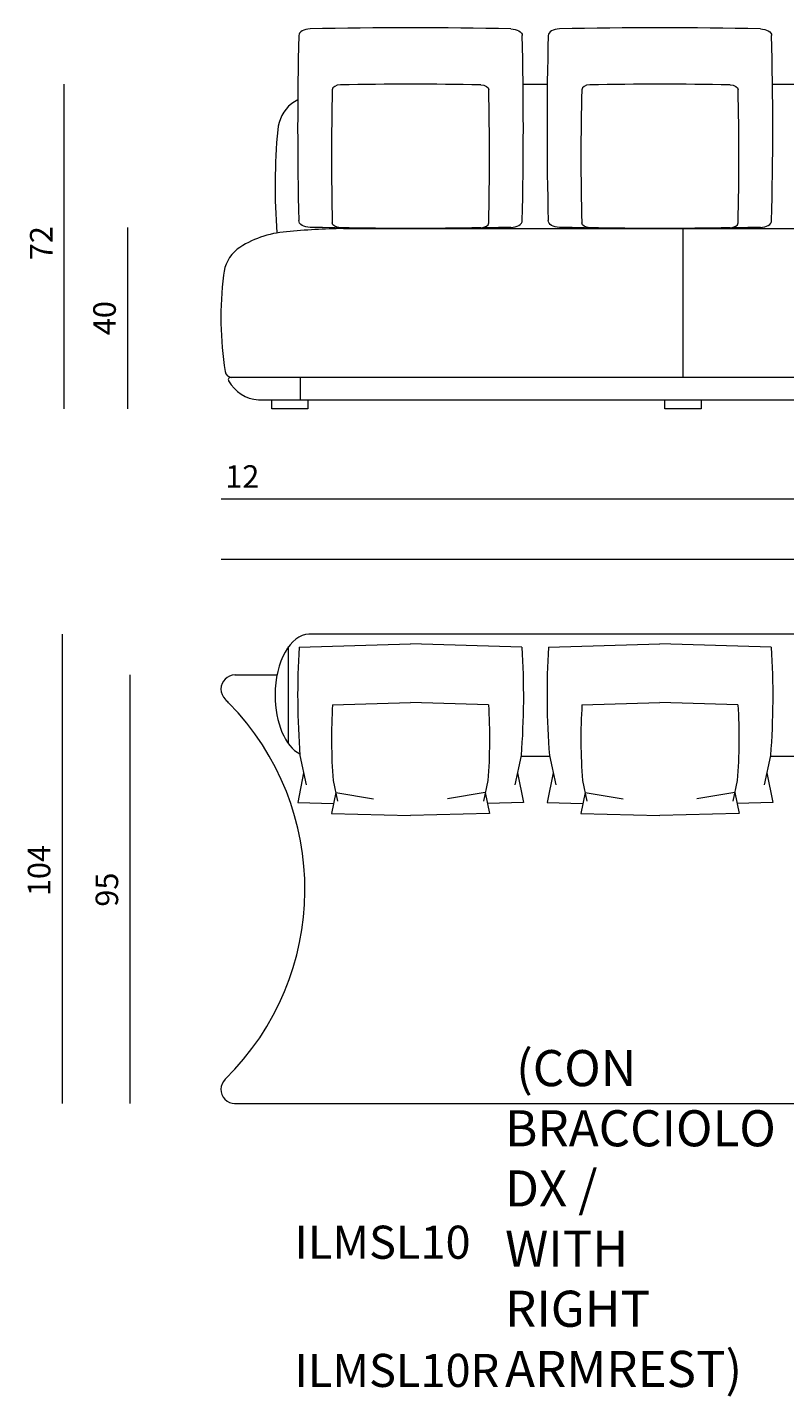
# Model space of a CAD drawing. Extents: x 38 to 1042, y 1478 to 1869.
# Drawn here: x 602 to 634, y 1638 to 1695 of the extents above; entities that cross this region are included whole.
import ezdxf

# ---------------------------------------------------------------- set-up
doc = ezdxf.new("R2010")
doc.units = 0
doc.header["$MEASUREMENT"] = 0
doc.layers.get('0').update_dxf_attribs({"lineweight": 0})

# ---------------------------------------------------------------- blocks, each defined once
blk = doc.blocks.new('Block_125')
at = {"char_height": 0.2, "attachment_point": 7}
for s, insert in [('\\C18;\\c0;\\FArial|b0|i0|c1;\\H1.502308;\\W1.000000; (CON BRACCIOLO DX / WITH RIGHT ARMREST)', (621.985, 1638.225)), ('\\C18;\\c0;\\FCalibri Bold|b1|i0|c1;\\H1.377121;\\W1.000000;ILMSL10', (613.229, 1643.562)), ('\\C18;\\c0;\\FCalibri Bold|b1|i0|c1;\\H1.377127;\\W1.000000;ILMSL10R', (613.229, 1638.225))]:
    blk.add_mtext(s, dxfattribs=dict(at, insert=insert))
blk = doc.blocks.new('Block_126')
at = {"color": 18, "lineweight": 5, "true_color": 0x000000}
blk.add_line((606.374, 1667.869), (606.374, 1650.021), dxfattribs=at)
at = {"insert": (605.888, 1658.216), "char_height": 0.2, "attachment_point": 7, "rotation": 90}
blk.add_mtext('\\C18;\\c0;\\FArial|b0|i0|c1;\\H0.938942;\\W1.000000;95', dxfattribs=at)
blk = doc.blocks.new('Block_127')
at = {"color": 18, "lineweight": 5, "true_color": 0x000000}
blk.add_line((603.554, 1669.556), (603.554, 1650.022), dxfattribs=at)
at = {"insert": (603.069, 1658.655), "char_height": 0.2, "attachment_point": 7, "rotation": 90}
blk.add_mtext('\\C18;\\c0;\\FArial|b0|i0|c1;\\H0.938942;\\W1.000000;104', dxfattribs=at)
blk = doc.blocks.new('Block_129')
at = {"color": 18, "lineweight": 5, "true_color": 0x000000}
blk.add_line((603.628, 1692.457), (603.628, 1678.938), dxfattribs=at)
at = {"insert": (603.158, 1685.128), "char_height": 0.2, "attachment_point": 7, "rotation": 90}
blk.add_mtext('\\C18;\\c0;\\FArial|b0|i0|c1;\\H0.938942;\\W1.000000;72', dxfattribs=at)
blk = doc.blocks.new('Block_130')
at = {"color": 18, "lineweight": 5, "true_color": 0x000000}
blk.add_line((606.277, 1686.486), (606.277, 1678.938), dxfattribs=at)
at = {"insert": (605.791, 1682.007), "char_height": 0.2, "attachment_point": 7, "rotation": 90}
blk.add_mtext('\\C18;\\c0;\\FArial|b0|i0|c1;\\H0.938942;\\W1.000000;40', dxfattribs=at)
blk = doc.blocks.new('Block_131')
at = {"color": 18, "lineweight": 5, "true_color": 0x000000}
blk.add_line((667.443, 1672.668), (610.17, 1672.668), dxfattribs=at)
at = {"insert": (637.711, 1673.154), "char_height": 0.2, "attachment_point": 7}
blk.add_mtext('\\C18;\\c0;\\FArial|b0|i0|c1;\\H0.938942;\\W1.000000;305', dxfattribs=at)
blk = doc.blocks.new('Block_132')
at = {"color": 18, "lineweight": 5, "true_color": 0x000000}
blk.add_line((665.182, 1675.186), (612.422, 1675.186), dxfattribs=at)
at = {"insert": (637.809, 1675.672), "char_height": 0.2, "attachment_point": 7}
blk.add_mtext('\\C18;\\c0;\\FArial|b0|i0|c1;\\H0.938942;\\W1.000000;281', dxfattribs=at)
blk = doc.blocks.new('Block_134')
at = {"color": 18, "lineweight": 5, "true_color": 0x000000}
blk.add_line((612.422, 1675.186), (610.17, 1675.186), dxfattribs=at)
at = {"insert": (610.341, 1675.656), "char_height": 0.2, "attachment_point": 7}
blk.add_mtext('\\C18;\\c0;\\FArial|b0|i0|c1;\\H0.938942;\\W1.000000;12', dxfattribs=at)
blk = doc.blocks.new('Block_124')
at = {"color": 18, "lineweight": 5, "true_color": 0x000000}
for p, q in [((622.735, 1692.457), (623.742, 1692.457)), ((633.11, 1692.458), (634.117, 1692.459)), ((615.259, 1686.45), (638.802, 1686.45)), ((629.389, 1680.253), (629.389, 1686.45)), ((638.802, 1680.253), (613.475, 1680.253)), ((613.475, 1679.314), (638.802, 1679.314)), ((629.389, 1679.314), (629.389, 1679.314)), ((638.802, 1669.556), (613.826, 1669.556)), ((612.981, 1664.993), (612.981, 1669.049)), ((613.418, 1669.015), (618.051, 1669.158)), ((622.684, 1669.015), (618.051, 1669.158)), ((623.793, 1669.015), (628.426, 1669.158)), ((633.059, 1669.015), (628.426, 1669.158)), ((610.749, 1667.866), (612.498, 1667.866)), ((614.808, 1666.621), (618.051, 1666.722)), ((621.294, 1666.621), (618.051, 1666.722)), ((625.183, 1666.621), (628.426, 1666.722)), ((631.669, 1666.621), (628.426, 1666.722)), ((613.453, 1664.511), (613.715, 1663.286)), ((622.649, 1664.511), (622.387, 1663.286)), ((622.644, 1664.486), (623.833, 1664.486)), ((623.828, 1664.511), (624.09, 1663.286)), ((633.025, 1664.511), (632.762, 1663.286)), ((633.019, 1664.486), (634.209, 1664.486)), ((613.606, 1663.796), (613.357, 1662.555)), ((614.832, 1663.469), (615.016, 1662.612)), ((621.27, 1663.469), (621.086, 1662.612)), ((622.496, 1663.796), (622.745, 1662.555)), ((623.981, 1663.796), (623.732, 1662.555)), ((625.207, 1663.469), (625.391, 1662.612)), ((631.645, 1663.469), (631.461, 1662.612)), ((632.871, 1663.796), (633.12, 1662.555)), ((614.939, 1662.969), (614.758, 1662.1)), ((614.939, 1662.969), (616.518, 1662.705)), ((621.163, 1662.969), (619.584, 1662.705)), ((621.163, 1662.969), (621.344, 1662.1)), ((625.315, 1662.969), (625.134, 1662.1)), ((625.315, 1662.969), (626.893, 1662.705)), ((631.538, 1662.969), (629.96, 1662.705)), ((631.538, 1662.969), (631.719, 1662.1)), ((613.357, 1662.555), (614.846, 1662.52)), ((614.765, 1662.1), (618.051, 1662.013)), ((621.337, 1662.1), (618.051, 1662.013)), ((622.745, 1662.555), (621.256, 1662.52)), ((623.732, 1662.555), (625.221, 1662.52)), ((625.14, 1662.1), (628.426, 1662.013)), ((631.712, 1662.1), (628.426, 1662.013)), ((633.12, 1662.555), (631.632, 1662.52)), ((610.722, 1650.026), (638.802, 1650.026))]:
    blk.add_line(p, q, dxfattribs=at)
for points in [[(612.278, 1679.314), (613.781, 1679.314), (613.781, 1678.938), (612.278, 1678.938)], [(628.638, 1679.314), (630.14, 1679.314), (630.14, 1678.938), (628.638, 1678.938)]]:
    blk.add_lwpolyline(points, close=True, dxfattribs=at)
for points in [[(613.873, 1694.759), (613.613, 1694.759), (613.403, 1694.633), (613.403, 1694.478)], [(622.229, 1694.759), (619.444, 1694.822), (616.658, 1694.822), (613.873, 1694.759)], [(622.229, 1694.759), (622.488, 1694.759), (622.699, 1694.633), (622.699, 1694.478)], [(624.248, 1694.759), (623.989, 1694.759), (623.778, 1694.633), (623.778, 1694.478)], [(632.605, 1694.759), (629.819, 1694.822), (627.033, 1694.822), (624.248, 1694.759)], [(632.605, 1694.759), (632.864, 1694.759), (633.074, 1694.633), (633.074, 1694.478)], [(613.403, 1694.478), (613.341, 1691.912), (613.341, 1689.345), (613.403, 1686.778)], [(622.699, 1686.778), (622.761, 1689.345), (622.761, 1691.912), (622.699, 1694.478)], [(623.778, 1694.478), (623.716, 1691.912), (623.716, 1689.345), (623.778, 1686.778)], [(633.074, 1686.778), (633.137, 1689.345), (633.137, 1691.912), (633.074, 1694.478)], [(615.132, 1692.426), (614.948, 1692.426), (614.798, 1692.336), (614.798, 1692.225)], [(620.97, 1692.426), (619.024, 1692.47), (617.078, 1692.47), (615.132, 1692.426)], [(620.97, 1692.426), (621.154, 1692.426), (621.304, 1692.336), (621.304, 1692.225)], [(625.508, 1692.426), (625.323, 1692.426), (625.173, 1692.336), (625.173, 1692.225)], [(631.345, 1692.426), (629.399, 1692.47), (627.453, 1692.47), (625.508, 1692.426)], [(631.345, 1692.426), (631.529, 1692.426), (631.679, 1692.336), (631.679, 1692.225)], [(613.361, 1691.811), (613.27, 1691.758), (613.182, 1691.702), (613.096, 1691.643)], [(614.798, 1692.225), (614.753, 1690.378), (614.753, 1688.531), (614.798, 1686.684)], [(621.304, 1686.684), (621.348, 1688.531), (621.348, 1690.378), (621.304, 1692.225)], [(625.173, 1692.225), (625.129, 1690.378), (625.129, 1688.531), (625.173, 1686.684)], [(631.679, 1686.684), (631.724, 1688.531), (631.724, 1690.378), (631.679, 1692.225)], [(613.096, 1691.643), (612.769, 1691.372), (612.564, 1690.982), (612.527, 1690.559)], [(612.527, 1690.559), (612.394, 1689.131), (612.382, 1687.694), (612.492, 1686.264)], [(613.873, 1686.497), (613.613, 1686.497), (613.403, 1686.623), (613.403, 1686.778)], [(615.132, 1686.483), (614.948, 1686.483), (614.798, 1686.573), (614.798, 1686.684)], [(620.97, 1686.483), (621.154, 1686.483), (621.304, 1686.573), (621.304, 1686.684)], [(622.229, 1686.497), (622.488, 1686.497), (622.699, 1686.623), (622.699, 1686.778)], [(624.248, 1686.497), (623.989, 1686.497), (623.778, 1686.623), (623.778, 1686.778)], [(625.508, 1686.483), (625.323, 1686.483), (625.173, 1686.573), (625.173, 1686.684)], [(631.345, 1686.483), (631.529, 1686.483), (631.679, 1686.573), (631.679, 1686.684)], [(632.605, 1686.497), (632.864, 1686.497), (633.074, 1686.623), (633.074, 1686.778)], [(612.89, 1686.315), (612.155, 1686.257), (611.448, 1686.006), (610.84, 1685.589)], [(615.259, 1686.45), (614.468, 1686.435), (613.678, 1686.39), (612.89, 1686.315)], [(622.229, 1686.497), (619.444, 1686.434), (616.658, 1686.434), (613.873, 1686.497)], [(620.97, 1686.483), (619.024, 1686.439), (617.078, 1686.439), (615.132, 1686.483)], [(632.605, 1686.497), (629.819, 1686.434), (627.033, 1686.434), (624.248, 1686.497)], [(631.345, 1686.483), (629.399, 1686.439), (627.453, 1686.439), (625.508, 1686.483)], [(610.84, 1685.589), (610.515, 1685.32), (610.311, 1684.933), (610.272, 1684.513)], [(610.272, 1684.513), (610.107, 1683.176), (610.131, 1681.823), (610.341, 1680.493)], [(610.341, 1680.493), (610.361, 1680.355), (610.48, 1680.253), (610.62, 1680.253)], [(613.418, 1669.015), (613.325, 1667.525), (613.336, 1665.995), (613.453, 1664.511)], [(622.684, 1669.015), (622.777, 1667.525), (622.765, 1665.995), (622.649, 1664.511)], [(623.793, 1669.015), (623.7, 1667.525), (623.712, 1665.995), (623.828, 1664.511)], [(633.059, 1669.015), (633.152, 1667.525), (633.141, 1665.995), (633.025, 1664.511)], [(614.808, 1666.621), (614.743, 1665.579), (614.751, 1664.508), (614.832, 1663.469)], [(621.294, 1666.621), (621.359, 1665.579), (621.351, 1664.508), (621.27, 1663.469)], [(625.183, 1666.621), (625.118, 1665.579), (625.126, 1664.508), (625.207, 1663.469)], [(631.669, 1666.621), (631.735, 1665.579), (631.726, 1664.508), (631.645, 1663.469)]]:
    blk.add_open_spline(points, degree=3, dxfattribs=at)
for points, knots in [([(610.481, 1680.114), (610.474, 1680.128), (610.47, 1680.143), (610.47, 1680.159), (610.47, 1680.211), (610.512, 1680.253), (610.564, 1680.253), (610.564, 1680.253), (613.475, 1680.253), (613.475, 1680.253), (613.475, 1680.253), (613.475, 1679.314), (613.475, 1679.314), (613.475, 1679.314), (611.726, 1679.314), (611.726, 1679.314), (611.202, 1679.351), (610.733, 1679.653), (610.481, 1680.114)], [0, 0, 0, 0, 1, 1, 1, 2, 2, 2, 3, 3, 3, 4, 4, 4, 5, 5, 5, 6, 6, 6, 6]), ([(613.826, 1669.556), (613.048, 1669.556), (612.417, 1668.421), (612.417, 1667.021), (612.417, 1665.883), (612.838, 1664.884), (613.447, 1664.579)], [0, 0, 0, 0, 1, 1, 1, 2, 2, 2, 2]), ([(610.755, 1667.866), (610.429, 1667.866), (610.164, 1667.601), (610.164, 1667.274), (610.164, 1667.115), (610.228, 1666.963), (610.341, 1666.852)], [0, 0, 0, 0, 1, 1, 1, 2, 2, 2, 2]), ([(610.341, 1651.039), (614.708, 1655.325), (614.773, 1662.34), (610.486, 1666.707), (610.438, 1666.756), (610.39, 1666.804), (610.341, 1666.852)], [0, 0, 0, 0, 1, 1, 1, 2, 2, 2, 2]), ([(610.341, 1651.039), (610.108, 1650.81), (610.104, 1650.435), (610.333, 1650.202), (610.444, 1650.089), (610.597, 1650.025), (610.755, 1650.025)], [0, 0, 0, 0, 1, 1, 1, 2, 2, 2, 2])]:
    blk.add_open_spline(points, degree=3, knots=knots, dxfattribs=at)
for name in ['Block_129', 'Block_130', 'Block_134', 'Block_132', 'Block_131', 'Block_127', 'Block_126', 'Block_125']:
    blk.add_blockref(name, (0, 0))
blk = doc.blocks.new('Block_123')
blk.add_blockref('Block_124', (0, 0))
blk = doc.blocks.new('Block_0')
blk.add_blockref('Block_123', (0, 0))

msp = doc.modelspace()

# ---------------------------------------------------------------- block references
msp.add_blockref('Block_0', (0, 0))

doc.saveas('drawing.dxf')
